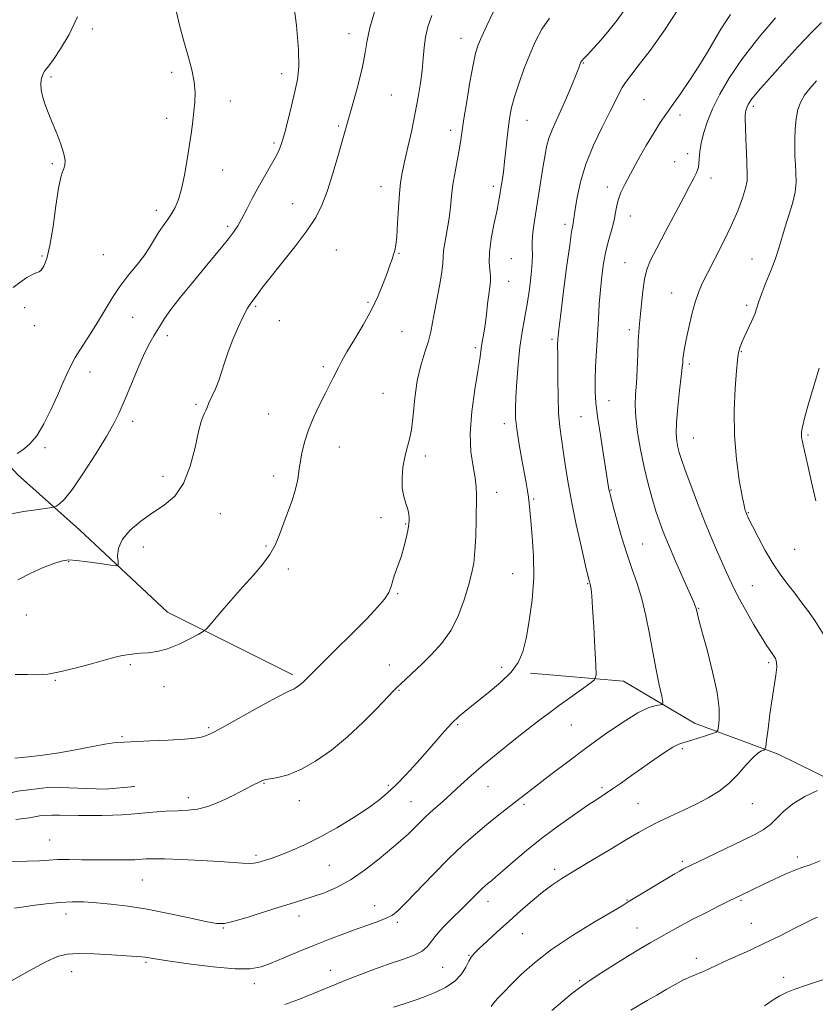
# Model space of a CAD drawing. Extents: x 2047300 to 2050200, y 344800 to 347700.
# Drawn here: x 2049596 to 2049863, y 346590 to 346920 of the extents above; entities that cross this region are included whole.
import ezdxf

# ---------------------------------------------------------------- set-up
doc = ezdxf.new("R2010")
doc.units = 0
doc.header["$MEASUREMENT"] = 0
for name, color, linetype, lineweight in [('DTM HARD BREAKLINE', 7, 'Continuous', 0), ('DTM SPOT ELEVATION', 2, 'Continuous', 13), ('INDEX CONTOUR', 41, 'Continuous', 13), ('INTERMEDIATE CONTOUR', 44, 'Continuous', 0)]:
    doc.layers.add(name, color=color, linetype=linetype, lineweight=lineweight)

msp = doc.modelspace()

# ---------------------------------------------------------------- linework, layer by layer
at = {"layer": 'DTM HARD BREAKLINE'}
for points in [[(2049687.39, 346700.64, 1117.65), (2049645.27, 346721.59, 1115.3), (2049615.73, 346749.23, 1112.96), (2049594.94, 346767.77, 1110.61), (2049572.36, 346792.39, 1107.09), (2049540.16, 346809.13, 1104.75), (2049495.19, 346831.97, 1103.58), (2049467.78, 346842.64, 1101.23), (2049415.25, 346872.44, 1098.89), (2049383.02, 346906.39, 1096.54), (2049331.63, 346953.42, 1095.37), (2049297.38, 346983.46, 1093.02)], [(2049910.23, 346638.59, 1135.23), (2049881.44, 346658.67, 1132.89), (2049850.25, 346673.95, 1130.54), (2049822.19, 346684.4, 1127.03), (2049798.33, 346698.46, 1124.68), (2049767.12, 346701.13, 1122.34)], [(2049311.33, 346598.56, 1118.82), (2049324.76, 346612.21, 1118.82), (2049329.07, 346619.67, 1118.82), (2049335.98, 346629.34, 1118.82), (2049345.94, 346640.78, 1118.82), (2049357.2, 346651.79, 1118.82), (2049369.15, 346658.44, 1118.82), (2049385.06, 346659, 1118.82), (2049405.77, 346659.17, 1118.82), (2049441.28, 346662.51, 1118.82), (2049453.47, 346664.79, 1118.82), (2049482.03, 346664.58, 1118.82), (2049495.12, 346662.49, 1118.82), (2049520.41, 346660.95, 1118.82), (2049529.35, 346659.7, 1118.82), (2049539.39, 346658.04, 1118.82), (2049563.17, 346653.42, 1118.82), (2049585.37, 346659.27, 1118.82), (2049594.95, 346661.53, 1118.82), (2049606.05, 346662.93, 1118.82), (2049624.37, 346662.2, 1118.82), (2049634.39, 346663.16, 1118.82)]]:
    msp.add_polyline3d(points, dxfattribs=at)
at = {"layer": 'DTM SPOT ELEVATION'}
for p in [(2049620.09, 346917.27, 1108.4), (2049706.24, 346915.69, 1113.4), (2049743.83, 346914.09, 1117.3), (2049646.72, 346902.69, 1109.4), (2049784.83, 346905.84, 1122.1), (2049606.21, 346901.15, 1108.2), (2049683.63, 346902.2, 1111.4), (2049666.39, 346893.12, 1110.8), (2049720.39, 346895.14, 1114.9), (2049805.14, 346893.55, 1125.1), (2049841.836, 346891.29, 1130.349), (2049644.99, 346887.3, 1109.4), (2049765.97, 346886.59, 1120.8), (2049817.3, 346888.33, 1126.4), (2049702.71, 346884.71, 1113.8), (2049740.3, 346883.24, 1117.5), (2049681.03, 346879.02, 1111.7), (2049819.87, 346875.36, 1127.5), (2049606.64, 346872.01, 1107.8), (2049663.76, 346869.98, 1110.8), (2049815.5, 346872.76, 1127.2), (2049827.67, 346867.19, 1128.5), (2049716.91, 346864.31, 1115.3), (2049754.69, 346864.49, 1119.6), (2049792.89, 346864.2, 1125.5), (2049641.53, 346856.35, 1109.5), (2049687.28, 346858.59, 1113.2), (2049800.63, 346854.46, 1126.7), (2049665.52, 346850.98, 1111.7), (2049778.68, 346851.71, 1123.6), (2049603.17, 346841.08, 1107.8), (2049623.76, 346841.48, 1109.3), (2049701.94, 346843.07, 1114.9), (2049723.03, 346842, 1116.1), (2049760.63, 346840.2, 1121.1), (2049841.38, 346840.05, 1131.2), (2049798.83, 346838.88, 1127.2), (2049759.75, 346832.61, 1120.7), (2049814.52, 346828.63, 1129.2), (2049597.43, 346823.7, 1108.5), (2049674.92, 346824.21, 1114.2), (2049712.54, 346825.51, 1115.8), (2049839.59, 346824.48, 1131.7), (2049633.66, 346820.47, 1110.7), (2049600.57, 346817.71, 1108.6), (2049682.84, 346819.39, 1114.5), (2049645.25, 346814.38, 1112.5), (2049724.01, 346815.67, 1116.9), (2049800.3, 346816.38, 1127.6), (2049748.55, 346810.37, 1119.7), (2049774.28, 346813.14, 1123.7), (2049837.81, 346809.04, 1132.1), (2049697.55, 346803.99, 1115.7), (2049820.42, 346804.83, 1130.3), (2049619.32, 346802.15, 1110.6), (2049717.67, 346795.03, 1117.1), (2049654.87, 346791.29, 1113.8), (2049793.45, 346792.58, 1126.8), (2049679.28, 346788.03, 1115.1), (2049784.08, 346787.24, 1125.1), (2049633.65, 346785.6, 1112.5), (2049758.35, 346784.84, 1121.5), (2049860.24, 346781.06, 1134.2), (2049821.7, 346780.07, 1130.9), (2049604.19, 346776.8, 1110.3), (2049703, 346776.97, 1116.8), (2049731.85, 346773.96, 1118.4), (2049643.82, 346767.21, 1113.2), (2049680.97, 346767.32, 1115.5), (2049755.72, 346761.86, 1120.6), (2049794.11, 346762.63, 1126.1), (2049768.14, 346759.55, 1122.2), (2049663.07, 346754.65, 1115.1), (2049840.2, 346754.97, 1132.1), (2049716.98, 346753.36, 1117.7), (2049725.18, 346751.21, 1117.9), (2049804.8, 346744.44, 1126.9), (2049637.24, 346743.51, 1114.8), (2049678.33, 346743.77, 1115.8), (2049855.78, 346742.7, 1133.1), (2049612.15, 346738.5, 1114.1), (2049685.82, 346736.04, 1116.4), (2049761.09, 346734.57, 1121.1), (2049786.28, 346731.18, 1123.9), (2049722.5, 346727.79, 1118.1), (2049841.57, 346730.54, 1130.9), (2049823.57, 346722.9, 1128.1), (2049597.89, 346720.62, 1114.9), (2049847.07, 346704.7, 1129.7), (2049632.78, 346703.96, 1116.2), (2049719.78, 346703.88, 1119.4), (2049757.47, 346703.13, 1121.6), (2049607.67, 346698.73, 1116.1), (2049644.17, 346696.63, 1116.6), (2049722.97, 346695.41, 1120.1), (2049659.11, 346682.87, 1117.8), (2049742.64, 346683.92, 1122.2), (2049780.8, 346683.77, 1124.9), (2049630.07, 346679.85, 1117.9), (2049818.08, 346675.84, 1128.3), (2049677.69, 346664.15, 1120.1), (2049719.38, 346663.53, 1121.7), (2049752.89, 346663.03, 1124.8), (2049791.08, 346662.72, 1127.7), (2049652.3, 346659.34, 1119.5), (2049689.53, 346658.42, 1120.6), (2049727.04, 346658.02, 1123.1), (2049764.94, 346657.11, 1126.3), (2049803.21, 346657.33, 1129.1), (2049841.54, 346657.38, 1130.8), (2049605.8, 346645.16, 1121.1), (2049674.96, 346640.04, 1121.7), (2049856.66, 346639.5, 1133.6), (2049699.65, 346636.69, 1122.9), (2049775.25, 346635.31, 1129.6), (2049818.05, 346638.08, 1131.7), (2049636.9, 346631.78, 1122.9), (2049714.87, 346623.22, 1125.3), (2049752.84, 346624.59, 1128.6), (2049799.49, 346625.02, 1131.9), (2049837.79, 346624.94, 1134.2), (2049611.19, 346620.4, 1124.6), (2049689.45, 346619.7, 1124.6), (2049664.06, 346615.7, 1124.1), (2049722.45, 346617.61, 1126.3), (2049802.79, 346615.7, 1133.2), (2049841.26, 346617.27, 1135.1), (2049764.33, 346613.77, 1130.9), (2049746.44, 346606.51, 1129.9), (2049822.75, 346605.47, 1135.5), (2049638.05, 346604.21, 1126.2), (2049737.69, 346602.46, 1128.9), (2049613.18, 346601.02, 1126.7), (2049699.95, 346601.52, 1127.3), (2049852.03, 346599.13, 1137.4), (2049674.4, 346597.04, 1126.5), (2049783.65, 346597.98, 1133.8)]:
    msp.add_point(p, dxfattribs=at)
at = {"layer": 'INDEX CONTOUR'}
for points in [[(2049647.938, 346924.374, 1110), (2049649.326, 346918.503, 1110), (2049650.803, 346913.108, 1110), (2049652.236, 346908.102, 1110), (2049653.454, 346903.5259, 1110), (2049654.268, 346899.453, 1110), (2049654.558, 346895.906, 1110), (2049654.451, 346892.702, 1110), (2049654.138, 346889.607, 1110), (2049653.768, 346886.381, 1110), (2049653.319, 346882.763, 1110), (2049652.73, 346878.483, 1110), (2049651.958, 346873.442, 1110), (2049651.046, 346868.219, 1110), (2049650.0559, 346863.563, 1110), (2049649.03, 346860.026, 1110), (2049647.928, 346857.391, 1110), (2049646.693, 346855.244, 1110), (2049645.292, 346853.225, 1110), (2049643.796, 346851.176, 1110), (2049642.306, 346848.992, 1110), (2049639.278, 346843.916, 1110), (2049637.311, 346840.988, 1110), (2049634.813, 346837.7969, 1110), (2049632.026, 346834.385, 1110), (2049629.287, 346830.808, 1110), (2049626.837, 346827.109, 1110), (2049622.154, 346819.332, 1110), (2049619.536, 346815.248, 1110), (2049616.855, 346811.105, 1110), (2049614.368, 346806.991, 1110), (2049612.246, 346802.942, 1110), (2049610.33, 346798.796, 1110), (2049608.379, 346794.342, 1110), (2049606.2061, 346789.507, 1110), (2049603.855, 346784.777, 1110), (2049601.423, 346780.777, 1110), (2049599.017, 346777.963, 1110), (2049596.7751, 346776.113, 1110), (2049594.844, 346774.837, 1110)], [(2049773.453, 346920.815, 1120), (2049770.917, 346917.19, 1120), (2049768.784, 346913.161, 1120), (2049766.833, 346908.668, 1120), (2049764.91, 346903.752, 1120), (2049763.14, 346898.839, 1120), (2049761.713, 346894.455, 1120), (2049760.7591, 346890.936, 1120), (2049760.158, 346887.865, 1120), (2049759.725, 346884.641, 1120), (2049759.308, 346880.833, 1120), (2049758.878, 346876.716, 1120), (2049758.439, 346872.736, 1120), (2049757.997, 346869.257, 1120), (2049757.569, 346866.296, 1120), (2049757.1799, 346863.786, 1120), (2049756.825, 346861.574, 1120), (2049756.396, 346859.164, 1120), (2049755.757, 346855.976, 1120), (2049754.851, 346851.671, 1120), (2049753.927, 346846.862, 1120), (2049753.311, 346842.406, 1120), (2049753.225, 346838.959, 1120), (2049753.458, 346836.391, 1120), (2049753.696, 346834.374, 1120), (2049753.69, 346832.573, 1120), (2049753.468, 346830.628, 1120), (2049753.123, 346828.173, 1120), (2049752.734, 346824.987, 1120), (2049752.319, 346821.438, 1120), (2049751.881, 346818.039, 1120), (2049751.432, 346815.195, 1120), (2049751.011, 346812.868, 1120), (2049750.669, 346810.911, 1120), (2049750.41, 346809.053, 1120), (2049750.074, 346806.525, 1120), (2049749.457, 346802.4361, 1120), (2049748.468, 346796.253, 1120), (2049747.464, 346788.884, 1120), (2049746.917, 346781.596, 1120), (2049747.142, 346775.423, 1120), (2049747.838, 346770.472, 1120), (2049748.55, 346766.618, 1120), (2049748.923, 346763.62, 1120), (2049749.006, 346760.768, 1120), (2049748.865, 346752.492, 1120), (2049748.729, 346747.151, 1120), (2049748.476, 346742.123, 1120), (2049748.042, 346738.039, 1120), (2049747.352, 346734.419, 1120), (2049746.332, 346730.505, 1120), (2049744.904, 346725.765, 1120), (2049742.985, 346720.582, 1120), (2049740.489, 346715.562, 1120), (2049737.405, 346711.193, 1120), (2049734.022, 346707.476, 1120), (2049730.706, 346704.287, 1120), (2049723.606, 346697.63, 1120), (2049722.4159, 346696.491, 1120), (2049721.1711, 346695.227, 1120), (2049715.602, 346689.379, 1120), (2049710.987, 346684.7351, 1120), (2049705.737, 346679.843, 1120), (2049700.305, 346675.358, 1120), (2049694.995, 346671.598, 1120), (2049690.07, 346668.796, 1120), (2049685.774, 346667.085, 1120), (2049682.276, 346666.196, 1120), (2049679.72, 346665.7549, 1120), (2049678.155, 346665.443, 1120), (2049677.234, 346665.147, 1120), (2049676.512, 346664.807, 1120), (2049673.964, 346663.546, 1120), (2049667.554, 346660.269, 1120), (2049663.133, 346658.141, 1120), (2049658.882, 346656.408, 1120), (2049655.356, 346655.486, 1120), (2049652.189, 346655.154, 1120), (2049648.785, 346655.031, 1120), (2049644.74, 346654.8139, 1120), (2049640.428, 346654.502, 1120), (2049633.089, 346653.887, 1120), (2049630.114, 346653.665, 1120), (2049626.975, 346653.512, 1120), (2049623.308, 346653.43, 1120), (2049619.35, 346653.411, 1120), (2049615.492, 346653.443, 1120), (2049609.066, 346653.567, 1120), (2049606.501, 346653.562, 1120), (2049604.312, 346653.455, 1120), (2049602.408, 346653.2559, 1120), (2049600.688, 346652.989, 1120), (2049599.003, 346652.677, 1120), (2049597.026, 346652.357, 1120), (2049594.383, 346652.064, 1120)], [(2049864.786, 346919.393, 1130), (2049861.39, 346916.095, 1130), (2049856.801, 346911.195, 1130), (2049851.756, 346905.621, 1130), (2049847.319, 346900.646, 1130), (2049844.304, 346897.236, 1130), (2049842.495, 346895.143, 1130), (2049841.4259, 346893.8111, 1130), (2049840.6951, 346892.773, 1130), (2049840.175, 346891.902, 1130), (2049839.806, 346891.159, 1130), (2049839.538, 346890.498, 1130), (2049839.351, 346889.862, 1130), (2049839.235, 346889.187, 1130), (2049839.181, 346888.336, 1130), (2049839.189, 346886.868, 1130), (2049839.259, 346884.266, 1130), (2049839.39, 346880.276, 1130), (2049839.556, 346875.689, 1130), (2049839.8519, 346868.616, 1130), (2049839.765, 346866.332, 1130), (2049839.281, 346863.85, 1130), (2049838.2429, 346860.486, 1130), (2049836.624, 346856.214, 1130), (2049834.428, 346851.178, 1130), (2049831.736, 346845.611, 1130), (2049828.934, 346840.111, 1130), (2049826.481, 346835.368, 1130), (2049824.711, 346831.813, 1130), (2049823.445, 346828.85, 1130), (2049822.374, 346825.621, 1130), (2049821.2679, 346821.543, 1130), (2049820.202, 346817.118, 1130), (2049819.328, 346813.116, 1130), (2049818.759, 346810.135, 1130), (2049818.44, 346808.058, 1130), (2049818.276, 346806.592, 1130), (2049818.171, 346805.362, 1130), (2049818.012, 346803.655, 1130), (2049817.6861, 346800.675, 1130), (2049817.136, 346795.964, 1130), (2049816.533, 346790.427, 1130), (2049816.105, 346785.307, 1130), (2049816.023, 346781.557, 1130), (2049816.224, 346778.96, 1130), (2049816.584, 346777.012, 1130), (2049817.042, 346775.178, 1130), (2049817.77, 346772.824, 1130), (2049819.003, 346769.288, 1130), (2049820.879, 346764.1759, 1130), (2049823.155, 346758.159, 1130), (2049825.497, 346752.176, 1130), (2049827.631, 346746.971, 1130), (2049829.537, 346742.507, 1130), (2049832.88, 346734.866, 1130), (2049834.615, 346731.11, 1130), (2049836.7171, 346726.938, 1130), (2049839.323, 346722.18, 1130), (2049842.098, 346717.3761, 1130), (2049844.588, 346713.242, 1130), (2049846.446, 346710.313, 1130), (2049847.742, 346708.396, 1130), (2049848.653, 346707.112, 1130), (2049849.316, 346706.079, 1130), (2049849.708, 346704.8931, 1130), (2049849.768, 346703.143, 1130), (2049849.466, 346700.498, 1130), (2049848.186, 346692.506, 1130), (2049847.456, 346687.417, 1130), (2049846.802, 346682.463, 1130), (2049846.312, 346678.584, 1130), (2049846.024, 346676.4471, 1130), (2049845.777, 346675.613, 1130), (2049845.36, 346675.366, 1130), (2049844.586, 346675.0549, 1130), (2049843.372, 346674.29, 1130), (2049841.657, 346672.745, 1130), (2049839.413, 346670.239, 1130), (2049836.72, 346667.188, 1130), (2049833.688, 346664.152, 1130), (2049830.392, 346661.562, 1130), (2049826.771, 346659.328, 1130), (2049822.732, 346657.23, 1130), (2049818.277, 346655.107, 1130), (2049813.806, 346653.038, 1130), (2049809.817, 346651.161, 1130), (2049806.572, 346649.513, 1130), (2049803.379, 346647.724, 1130), (2049799.312, 346645.328, 1130), (2049793.79, 346642.044, 1130), (2049787.621, 346638.359, 1130), (2049781.9611, 346634.951, 1130), (2049777.652, 346632.296, 1130), (2049774.2861, 346630.06, 1130), (2049771.143, 346627.7091, 1130), (2049767.653, 346624.834, 1130), (2049763.847, 346621.523, 1130), (2049759.909, 346617.989, 1130), (2049756.051, 346614.467, 1130), (2049752.603, 346611.282, 1130), (2049749.926, 346608.778, 1130), (2049748.243, 346607.145, 1130), (2049747.2321, 346605.939, 1130), (2049746.436, 346604.56, 1130), (2049745.429, 346602.57, 1130), (2049743.9339, 346600.193, 1130), (2049741.707, 346597.812, 1130), (2049738.639, 346595.747, 1130), (2049735.154, 346594.048, 1130), (2049731.811, 346592.7, 1130), (2049729.04, 346591.672, 1130), (2049726.76, 346590.881, 1130), (2049724.759, 346590.23, 1130), (2049721.108, 346589.0849, 1130)]]:
    msp.add_polyline3d(points, dxfattribs=at)
at = {"layer": 'INTERMEDIATE CONTOUR'}
for points in [[(2049757.898, 346930.063, 1118), (2049752.437, 346918.391, 1118), (2049750.738, 346914.68, 1118), (2049749.552, 346911.859, 1118), (2049748.685, 346909.074, 1118), (2049747.838, 346905.166, 1118), (2049746.8, 346899.417, 1118), (2049745.708, 346892.883, 1118), (2049744.79, 346887.059, 1118), (2049743.773, 346880.092, 1118), (2049743.288, 346877.212, 1118), (2049741.78, 346869.354, 1118), (2049741.079, 346865.113, 1118), (2049740.611, 346861.206, 1118), (2049740.249, 346857.507, 1118), (2049739.803, 346853.762, 1118), (2049739.151, 346849.839, 1118), (2049738.456, 346846.076, 1118), (2049737.9481, 346842.932, 1118), (2049737.768, 346840.642, 1118), (2049737.694, 346838.537, 1118), (2049737.41, 346835.729, 1118), (2049736.703, 346831.6291, 1118), (2049734.878, 346822.334, 1118), (2049734.247, 346818.728, 1118), (2049733.679, 346815.672, 1118), (2049732.886, 346812.544, 1118), (2049731.688, 346808.822, 1118), (2049730.313, 346804.389, 1118), (2049729.096, 346799.232, 1118), (2049728.274, 346793.467, 1118), (2049727.707, 346787.734, 1118), (2049727.1571, 346782.804, 1118), (2049726.449, 346779.191, 1118), (2049725.652, 346776.3751, 1118), (2049724.898, 346773.58, 1118), (2049724.314, 346770.24, 1118), (2049724.01, 346766.622, 1118), (2049724.094, 346763.204, 1118), (2049724.605, 346760.3611, 1118), (2049725.322, 346758.053, 1118), (2049725.953, 346756.139, 1118), (2049726.281, 346754.507, 1118), (2049726.368, 346753.164, 1118), (2049726.343, 346752.145, 1118), (2049726.303, 346751.396, 1118), (2049726.185, 346750.507, 1118), (2049725.893, 346748.977, 1118), (2049725.359, 346746.489, 1118), (2049724.633, 346743.457, 1118), (2049723.797, 346740.479, 1118), (2049722.933, 346738.014, 1118), (2049722.121, 346735.962, 1118), (2049721.444, 346734.084, 1118), (2049720.927, 346732.181, 1118), (2049720.373, 346730.211, 1118), (2049719.531, 346728.173, 1118), (2049718.127, 346725.986, 1118), (2049715.799, 346723.237, 1118), (2049712.167, 346719.4321, 1118), (2049707.125, 346714.363, 1118), (2049701.6771, 346708.967, 1118), (2049693.012, 346700.423, 1118), (2049690.912, 346698.279, 1118), (2049690.1229, 346697.543, 1118), (2049689.314, 346696.875, 1118), (2049688.523, 346696.315, 1118), (2049687.789, 346695.897, 1118), (2049686.994, 346695.556, 1118), (2049685.389, 346694.8141, 1118), (2049682.064, 346693.097, 1118), (2049676.552, 346690.0891, 1118), (2049664.536, 346683.416, 1118), (2049661.039, 346681.506, 1118), (2049659.175, 346680.565, 1118), (2049658.037, 346680.109, 1118), (2049656.758, 346679.739, 1118), (2049654.63, 346679.377, 1118), (2049650.983, 346679.026, 1118), (2049645.523, 346678.694, 1118), (2049639.4441, 346678.403, 1118), (2049628.625, 346677.94, 1118), (2049627.183, 346677.77, 1118), (2049624.304, 346677.283, 1118), (2049613.892, 346675.295, 1118), (2049608.215, 346674.297, 1118), (2049603.448, 346673.613, 1118), (2049599.6261, 346673.19, 1118), (2049596.575, 346672.906, 1118), (2049594.1221, 346672.656, 1118)], [(2049687.45, 346927.099, 1112), (2049688.537, 346918.396, 1112), (2049689.292, 346910.398, 1112), (2049689.396, 346904.611, 1112), (2049688.918, 346900.315, 1112), (2049688.023, 346896.232, 1112), (2049686.879, 346891.437, 1112), (2049685.657, 346886.419, 1112), (2049684.531, 346882.015, 1112), (2049683.601, 346878.811, 1112), (2049682.668, 346876.364, 1112), (2049681.461, 346873.976, 1112), (2049679.791, 346871.093, 1112), (2049677.798, 346867.743, 1112), (2049675.705, 346864.096, 1112), (2049673.707, 346860.345, 1112), (2049671.881, 346856.771, 1112), (2049670.276, 346853.6771, 1112), (2049668.883, 346851.236, 1112), (2049667.466, 346849.104, 1112), (2049665.73, 346846.805, 1112), (2049663.438, 346843.945, 1112), (2049660.569, 346840.458, 1112), (2049653.33, 346831.762, 1112), (2049649.559, 346827.158, 1112), (2049646.412, 346823.138, 1112), (2049644.285, 346820.132, 1112), (2049642.913, 346817.924, 1112), (2049641.863, 346816.137, 1112), (2049640.749, 346814.3541, 1112), (2049639.377, 346811.996, 1112), (2049637.602, 346808.446, 1112), (2049635.368, 346803.38, 1112), (2049632.975, 346797.657, 1112), (2049630.816, 346792.43, 1112), (2049629.105, 346788.459, 1112), (2049627.349, 346784.918, 1112), (2049624.877, 346780.589, 1112), (2049621.277, 346774.704, 1112), (2049617.164, 346768.297, 1112), (2049613.409, 346762.854, 1112), (2049610.695, 346759.491, 1112), (2049608.962, 346757.849, 1112), (2049607.958, 346757.2, 1112), (2049607.353, 346756.908, 1112), (2049606.479, 346756.712, 1112), (2049601.215, 346755.977, 1112), (2049597.029, 346755.333, 1112), (2049592.98, 346754.575, 1112)], [(2049798.803, 346923.731, 1122), (2049796.223, 346920.151, 1122), (2049793.553, 346916.811, 1122), (2049790.816, 346913.614, 1122), (2049788.291, 346910.789, 1122), (2049786.317, 346908.6499, 1122), (2049785.133, 346907.404, 1122), (2049784.321, 346906.579, 1122), (2049784.175, 346906.383, 1122), (2049784.0519, 346906.147, 1122), (2049783.921, 346905.8309, 1122), (2049783.286, 346904.203, 1122), (2049782.399, 346901.997, 1122), (2049780.944, 346898.434, 1122), (2049779.144, 346894.124, 1122), (2049777.305, 346889.894, 1122), (2049775.684, 346886.373, 1122), (2049774.341, 346883.399, 1122), (2049773.282, 346880.611, 1122), (2049772.492, 346877.684, 1122), (2049771.864, 346874.433, 1122), (2049771.266, 346870.71, 1122), (2049768.47, 346852.836, 1122), (2049767.934, 346848.977, 1122), (2049767.6391, 346845.895, 1122), (2049767.628, 346843.661, 1122), (2049767.723, 346841.604, 1122), (2049767.686, 346838.867, 1122), (2049767.34, 346834.852, 1122), (2049766.731, 346829.99, 1122), (2049765.961, 346824.971, 1122), (2049764.308, 346815.644, 1122), (2049763.566, 346810.549, 1122), (2049762.96, 346804.737, 1122), (2049762.5019, 346798.837, 1122), (2049762.192, 346793.704, 1122), (2049762.042, 346789.884, 1122), (2049762.1191, 346786.689, 1122), (2049762.501, 346783.123, 1122), (2049763.221, 346778.504, 1122), (2049764.117, 346773.398, 1122), (2049765.644, 346765.042, 1122), (2049766.111, 346762.326, 1122), (2049766.425, 346760.19, 1122), (2049766.642, 346758.23, 1122), (2049767.201, 346752.225, 1122), (2049767.699, 346746.997, 1122), (2049768.125, 346740.472, 1122), (2049768.179, 346733.205, 1122), (2049767.654, 346725.764, 1122), (2049766.716, 346718.753, 1122), (2049765.623, 346712.788, 1122), (2049764.51, 346708.265, 1122), (2049763.01, 346704.719, 1122), (2049760.632, 346701.47, 1122), (2049757.095, 346698.008, 1122), (2049752.951, 346694.527, 1122), (2049745.717, 346688.846, 1122), (2049743.06, 346686.629, 1122), (2049740.664, 346684.357, 1122), (2049738.229, 346681.711, 1122), (2049732.522, 346675.07, 1122), (2049729.025, 346671.135, 1122), (2049725.38, 346667.185, 1122), (2049721.978, 346663.664, 1122), (2049719.038, 346660.858, 1122), (2049716.073, 346658.411, 1122), (2049712.417, 346655.804, 1122), (2049707.619, 346652.678, 1122), (2049702.075, 346649.309, 1122), (2049696.3899, 346646.132, 1122), (2049691.106, 346643.504, 1122), (2049686.499, 346641.467, 1122), (2049682.7799, 346639.99, 1122), (2049680.074, 346639.016, 1122), (2049678.167, 346638.403, 1122), (2049676.761, 346637.991, 1122), (2049675.562, 346637.651, 1122), (2049674.301, 346637.407, 1122), (2049672.716, 346637.317, 1122), (2049670.518, 346637.419, 1122), (2049667.324, 346637.667, 1122), (2049662.726, 346637.995, 1122), (2049656.606, 346638.339, 1122), (2049650.012, 346638.637, 1122), (2049644.283, 346638.83, 1122), (2049640.428, 346638.879, 1122), (2049638.132, 346638.825, 1122), (2049636.75, 346638.729, 1122), (2049635.664, 346638.641, 1122), (2049634.365, 346638.571, 1122), (2049632.373, 346638.522, 1122), (2049629.343, 346638.495, 1122), (2049625.479, 346638.495, 1122), (2049621.12, 346638.527, 1122), (2049616.61, 346638.587, 1122), (2049612.296, 346638.629, 1122), (2049608.528, 346638.597, 1122), (2049605.442, 346638.455, 1122), (2049602.328, 346638.257, 1122), (2049598.2661, 346638.078, 1122), (2049592.712, 346637.955, 1122)], [(2049816.584, 346923.619, 1124), (2049811.895, 346916.504, 1124), (2049807.223, 346910, 1124), (2049803.288, 346904.8189, 1124), (2049798.95, 346899.281, 1124), (2049797.832, 346897.628, 1124), (2049796.825, 346895.747, 1124), (2049795.575, 346893.151, 1124), (2049793.745, 346889.413, 1124), (2049791.156, 346884.285, 1124), (2049788.259, 346878.235, 1124), (2049785.664, 346871.915, 1124), (2049783.843, 346865.937, 1124), (2049782.72, 346860.757, 1124), (2049782.083, 346856.795, 1124), (2049781.738, 346854.312, 1124), (2049781.559, 346852.938, 1124), (2049781.44, 346852.147, 1124), (2049781.269, 346851.291, 1124), (2049780.919, 346849.244, 1124), (2049780.262, 346844.758, 1124), (2049779.24, 346837.205, 1124), (2049778.09, 346828.416, 1124), (2049777.123, 346820.843, 1124), (2049776.569, 346816.321, 1124), (2049776.341, 346814.231, 1124), (2049776.274, 346813.342, 1124), (2049776.233, 346812.621, 1124), (2049776.203, 346811.83, 1124), (2049776.2, 346810.93, 1124), (2049776.281, 346807.903, 1124), (2049776.312, 346804.669, 1124), (2049776.318, 346799.7671, 1124), (2049776.367, 346793.985, 1124), (2049776.548, 346788.392, 1124), (2049776.9229, 346783.772, 1124), (2049777.454, 346779.767, 1124), (2049778.08, 346775.738, 1124), (2049778.772, 346771.108, 1124), (2049779.649, 346765.5679, 1124), (2049780.862, 346758.872, 1124), (2049782.476, 346751.0639, 1124), (2049784.185, 346743.3379, 1124), (2049785.595, 346737.172, 1124), (2049786.772, 346732.137, 1124), (2049786.899, 346731.68, 1124), (2049786.99, 346731.405, 1124), (2049787.097, 346731.032, 1124), (2049787.232, 346730.423, 1124), (2049787.411, 346729.338, 1124), (2049787.6471, 346727.124, 1124), (2049787.955, 346723.027, 1124), (2049788.333, 346716.734, 1124), (2049788.716, 346709.709, 1124), (2049789.021, 346703.861, 1124), (2049789.108, 346700.548, 1124), (2049788.596, 346698.945, 1124), (2049787.049, 346697.675, 1124), (2049784.215, 346695.673, 1124), (2049780.597, 346693.1, 1124), (2049776.884, 346690.425, 1124), (2049773.554, 346687.968, 1124), (2049770.235, 346685.448, 1124), (2049766.341, 346682.435, 1124), (2049761.508, 346678.657, 1124), (2049756.247, 346674.469, 1124), (2049751.292, 346670.387, 1124), (2049747.191, 346666.809, 1124), (2049743.764, 346663.668, 1124), (2049740.65, 346660.783, 1124), (2049737.573, 346658.011, 1124), (2049734.609, 346655.371, 1124), (2049731.92, 346652.921, 1124), (2049729.631, 346650.713, 1124), (2049727.701, 346648.783, 1124), (2049726.053, 346647.159, 1124), (2049724.537, 346645.783, 1124), (2049722.722, 346644.246, 1124), (2049716.348, 346638.9, 1124), (2049711.79, 346635.292, 1124), (2049706.936, 346631.924, 1124), (2049702.235, 346629.346, 1124), (2049697.931, 346627.505, 1124), (2049694.213, 346626.2019, 1124), (2049691.101, 346625.217, 1124), (2049687.937, 346624.256, 1124), (2049683.895, 346623.007, 1124), (2049678.501, 346621.29, 1124), (2049672.681, 346619.45, 1124), (2049667.718, 346617.967, 1124), (2049664.423, 346617.226, 1124), (2049661.745, 346617.236, 1124), (2049658.164, 346617.9111, 1124), (2049652.595, 346619.125, 1124), (2049645.69, 346620.588, 1124), (2049638.532, 346621.969, 1124), (2049632.024, 346623.005, 1124), (2049626.33, 346623.706, 1124), (2049621.434, 346624.15, 1124), (2049617.239, 346624.398, 1124), (2049613.331, 346624.435, 1124), (2049609.215, 346624.226, 1124), (2049604.608, 346623.771, 1124), (2049600.06, 346623.199, 1124), (2049596.332, 346622.669, 1124), (2049593.9749, 346622.303, 1124)], [(2049714.785, 346923.037, 1114), (2049713.229, 346917.636, 1114), (2049712.295, 346913.327, 1114), (2049711.631, 346909.345, 1114), (2049710.704, 346904.552, 1114), (2049709.121, 346898.138, 1114), (2049707.054, 346890.586, 1114), (2049704.813, 346882.7, 1114), (2049702.664, 346875.199, 1114), (2049700.669, 346868.4489, 1114), (2049698.8421, 346862.725, 1114), (2049697.109, 346858.122, 1114), (2049695.04, 346853.991, 1114), (2049692.1121, 346849.5, 1114), (2049688.055, 346844.119, 1114), (2049683.581, 346838.517, 1114), (2049679.652, 346833.664, 1114), (2049676.99, 346830.28, 1114), (2049675.35, 346828.096, 1114), (2049673.256, 346825.249, 1114), (2049672.158, 346823.569, 1114), (2049670.797, 346821.053, 1114), (2049669.092, 346817.402, 1114), (2049667.272, 346813.116, 1114), (2049665.645, 346808.895, 1114), (2049664.426, 346805.278, 1114), (2049663.458, 346802.167, 1114), (2049662.494, 346799.302, 1114), (2049661.363, 346796.509, 1114), (2049660.1991, 346793.938, 1114), (2049659.217, 346791.824, 1114), (2049658.566, 346790.319, 1114), (2049658.135, 346789.2571, 1114), (2049657.753, 346788.387, 1114), (2049657.267, 346787.377, 1114), (2049656.609, 346785.556, 1114), (2049655.732, 346782.167, 1114), (2049654.567, 346776.816, 1114), (2049652.958, 346770.551, 1114), (2049650.727, 346764.783, 1114), (2049647.764, 346760.565, 1114), (2049644.222, 346757.515, 1114), (2049640.322, 346754.893, 1114), (2049636.338, 346752.103, 1114), (2049632.766, 346749.116, 1114), (2049630.157, 346746.049, 1114), (2049628.878, 346743.051, 1114), (2049628.571, 346740.412, 1114), (2049628.697, 346738.454, 1114), (2049628.71, 346737.408, 1114), (2049628.043, 346737.125, 1114), (2049626.126, 346737.362, 1114), (2049622.669, 346737.883, 1114), (2049618.505, 346738.484, 1114), (2049614.75, 346738.965, 1114), (2049612.162, 346739.14, 1114), (2049610.076, 346738.871, 1114), (2049607.4671, 346738.0321, 1114), (2049603.637, 346736.559, 1114), (2049599.193, 346734.633, 1114), (2049595.065, 346732.499, 1114)], [(2049834.2, 346922.085, 1126), (2049832.632, 346919.726, 1126), (2049830.977, 346917.177, 1126), (2049828.928, 346913.73, 1126), (2049826.46, 346909.501, 1126), (2049823.615, 346904.81, 1126), (2049820.4889, 346899.992, 1126), (2049817.384, 346895.441, 1126), (2049814.655, 346891.568, 1126), (2049812.52, 346888.576, 1126), (2049810.647, 346885.842, 1126), (2049808.57, 346882.536, 1126), (2049805.975, 346878.112, 1126), (2049803.176, 346873.1739, 1126), (2049800.642, 346868.609, 1126), (2049798.743, 346865.088, 1126), (2049797.4451, 346862.417, 1126), (2049796.612, 346860.187, 1126), (2049796.096, 346858.027, 1126), (2049795.685, 346855.725, 1126), (2049795.154, 346853.109, 1126), (2049794.344, 346850.0469, 1126), (2049793.373, 346846.571, 1126), (2049792.4229, 346842.753, 1126), (2049791.6439, 346838.658, 1126), (2049791.036, 346834.313, 1126), (2049790.5651, 346829.738, 1126), (2049790.193, 346824.946, 1126), (2049789.877, 346819.934, 1126), (2049789.245, 346809.28, 1126), (2049788.957, 346804.056, 1126), (2049788.78, 346799.444, 1126), (2049788.786, 346795.635, 1126), (2049789.046, 346791.884, 1126), (2049789.629, 346787.208, 1126), (2049790.547, 346781.0331, 1126), (2049791.589, 346774.418, 1126), (2049793.44, 346762.7491, 1126), (2049793.578, 346762.04, 1126), (2049793.906, 346760.701, 1126), (2049794.617, 346757.969, 1126), (2049795.841, 346753.375, 1126), (2049797.455, 346747.6159, 1126), (2049799.276, 346741.6809, 1126), (2049801.131, 346736.314, 1126), (2049802.907, 346731.276, 1126), (2049804.503, 346726.086, 1126), (2049805.852, 346720.386, 1126), (2049807.033, 346714.33, 1126), (2049808.157, 346708.196, 1126), (2049809.295, 346702.313, 1126), (2049810.334, 346697.206, 1126), (2049811.1221, 346693.451, 1126), (2049811.513, 346691.416, 1126), (2049811.4031, 346690.652, 1126), (2049810.699, 346690.5041, 1126), (2049809.27, 346690.34, 1126), (2049806.845, 346689.617, 1126), (2049803.116, 346687.818, 1126), (2049797.944, 346684.611, 1126), (2049791.854, 346680.416, 1126), (2049785.537, 346675.839, 1126), (2049779.612, 346671.4249, 1126), (2049774.392, 346667.464, 1126), (2049759.106, 346655.665, 1126), (2049755.942, 346653.188, 1126), (2049752.445, 346650.375, 1126), (2049748.636, 346647.1871, 1126), (2049744.431, 346643.454, 1126), (2049739.722, 346638.977, 1126), (2049734.542, 346633.746, 1126), (2049725.39, 346624.2129, 1126), (2049722.674, 346621.521, 1126), (2049720.784, 346620.022, 1126), (2049718.872, 346619.033, 1126), (2049716.254, 346617.983, 1126), (2049712.9, 346616.755, 1126), (2049708.944, 346615.3439, 1126), (2049704.51, 346613.746, 1126), (2049699.698, 346611.952, 1126), (2049694.598, 346609.954, 1126), (2049689.3601, 346607.787, 1126), (2049684.375, 346605.671, 1126), (2049680.097, 346603.869, 1126), (2049676.6789, 346602.608, 1126), (2049673.084, 346601.97, 1126), (2049667.979, 346602.003, 1126), (2049660.589, 346602.682, 1126), (2049652.383, 346603.698, 1126), (2049645.389, 346604.671, 1126), (2049641.114, 346605.307, 1126), (2049637.857, 346605.844, 1126), (2049636.731, 346605.9929, 1126), (2049634.851, 346606.1589, 1126), (2049631.544, 346606.383, 1126), (2049626.475, 346606.679, 1126), (2049620.647, 346606.957, 1126), (2049615.403, 346607.099, 1126), (2049611.634, 346606.941, 1126), (2049608.443, 346606.1429, 1126), (2049604.481, 346604.318, 1126), (2049598.886, 346601.304, 1126), (2049592.732, 346597.829, 1126)], [(2049615.066, 346921.288, 1108), (2049612.255, 346915.41, 1108), (2049609.405, 346910.581, 1108), (2049607.018, 346907.044, 1108), (2049605.459, 346904.909, 1108), (2049604.558, 346903.757, 1108), (2049604.011, 346903.037, 1108), (2049603.569, 346902.28, 1108), (2049603.203, 346901.34, 1108), (2049602.937, 346900.154, 1108), (2049602.81, 346898.665, 1108), (2049602.9081, 346896.848, 1108), (2049603.327, 346894.686, 1108), (2049604.135, 346892.16, 1108), (2049605.269, 346889.245, 1108), (2049606.639, 346885.912, 1108), (2049608.123, 346882.217, 1108), (2049609.4909, 346878.556, 1108), (2049610.4841, 346875.405, 1108), (2049610.916, 346873.119, 1108), (2049610.8829, 346871.5489, 1108), (2049610.556, 346870.4219, 1108), (2049610.074, 346869.348, 1108), (2049609.464, 346867.478, 1108), (2049608.725, 346863.843, 1108), (2049607.859, 346857.919, 1108), (2049606.891, 346850.95, 1108), (2049605.851, 346844.618, 1108), (2049604.779, 346840.242, 1108), (2049603.768, 346837.666, 1108), (2049602.921, 346836.366, 1108), (2049602.259, 346835.822, 1108), (2049601.476, 346835.529, 1108), (2049600.185, 346834.984, 1108), (2049598.1511, 346833.82, 1108), (2049595.76, 346832.216, 1108), (2049593.552, 346830.483, 1108)], [(2049733.973, 346921.788, 1116), (2049732.667, 346917.984, 1116), (2049731.853, 346914.493, 1116), (2049731.395, 346910.967, 1116), (2049731.1029, 346907.276, 1116), (2049730.774, 346903.338, 1116), (2049730.24, 346899.07, 1116), (2049729.468, 346894.362, 1116), (2049728.457, 346889.097, 1116), (2049727.2401, 346883.3011, 1116), (2049725.983, 346877.5669, 1116), (2049724.88, 346872.63, 1116), (2049724.081, 346868.932, 1116), (2049723.535, 346865.753, 1116), (2049723.143, 346862.08, 1116), (2049722.818, 346857.257, 1116), (2049722.523, 346852.054, 1116), (2049722.232, 346847.597, 1116), (2049721.92, 346844.703, 1116), (2049721.565, 346842.951, 1116), (2049721.148, 346841.608, 1116), (2049720.636, 346840.04, 1116), (2049719.952, 346837.992, 1116), (2049719.005, 346835.304, 1116), (2049717.7071, 346831.8619, 1116), (2049715.968, 346827.738, 1116), (2049713.7, 346823.049, 1116), (2049710.915, 346817.992, 1116), (2049708.02, 346813.0799, 1116), (2049705.5239, 346808.905, 1116), (2049703.797, 346805.8841, 1116), (2049702.6541, 346803.727, 1116), (2049700.867, 346800.168, 1116), (2049698.307, 346795.121, 1116), (2049696.45, 346791.382, 1116), (2049694.447, 346787.098, 1116), (2049692.638, 346782.7251, 1116), (2049691.29, 346778.65, 1116), (2049690.375, 346774.977, 1116), (2049689.794, 346771.741, 1116), (2049689.419, 346768.902, 1116), (2049689.007, 346766.107, 1116), (2049688.287, 346762.927, 1116), (2049687.084, 346759.084, 1116), (2049685.593, 346754.901, 1116), (2049682.807, 346747.285, 1116), (2049681.448, 346744.061, 1116), (2049679.674, 346740.917, 1116), (2049677.213, 346737.611, 1116), (2049674.1091, 346733.996, 1116), (2049670.49, 346729.947, 1116), (2049666.564, 346725.487, 1116), (2049662.869, 346721.226, 1116), (2049660.026, 346717.922, 1116), (2049658.39, 346716.0671, 1116), (2049657.2491, 346715.089, 1116), (2049655.627, 346714.15, 1116), (2049652.813, 346712.637, 1116), (2049649.1751, 346710.848, 1116), (2049645.3471, 346709.3049, 1116), (2049641.862, 346708.399, 1116), (2049638.837, 346707.994, 1116), (2049636.286, 346707.818, 1116), (2049634.2, 346707.65, 1116), (2049632.488, 346707.452, 1116), (2049631.038, 346707.2329, 1116), (2049629.641, 346706.97, 1116), (2049627.7081, 346706.506, 1116), (2049624.553, 346705.649, 1116), (2049619.796, 346704.311, 1116), (2049614.267, 346702.807, 1116), (2049609.102, 346701.551, 1116), (2049605.11, 346700.857, 1116), (2049601.803, 346700.627, 1116), (2049598.366, 346700.661, 1116), (2049594.188, 346700.729, 1116)], [(2049849.287, 346921.007, 1128), (2049843.722, 346914.323, 1128), (2049838.29, 346907.361, 1128), (2049833.921, 346901.0069, 1128), (2049830.624, 346895.379, 1128), (2049828.173, 346890.406, 1128), (2049826.367, 346886.026, 1128), (2049825.107, 346882.201, 1128), (2049824.319, 346878.905, 1128), (2049823.911, 346876.114, 1128), (2049823.7361, 346873.84, 1128), (2049823.632, 346872.098, 1128), (2049823.456, 346870.848, 1128), (2049823.143, 346869.826, 1128), (2049822.648, 346868.71, 1128), (2049821.886, 346867.15, 1128), (2049820.622, 346864.687, 1128), (2049818.58, 346860.829, 1128), (2049812.368, 346849.274, 1128), (2049809.446, 346843.758, 1128), (2049807.418, 346839.698, 1128), (2049806.154, 346836.515, 1128), (2049805.355, 346833.265, 1128), (2049804.767, 346829.284, 1128), (2049804.315, 346825.021, 1128), (2049803.697, 346818.292, 1128), (2049803.476, 346815.678, 1128), (2049803.279, 346812.4829, 1128), (2049803.0829, 346808.12, 1128), (2049802.872, 346803.157, 1128), (2049802.631, 346798.451, 1128), (2049802.378, 346794.584, 1128), (2049802.254, 346791.0319, 1128), (2049802.434, 346786.998, 1128), (2049803.041, 346781.913, 1128), (2049804.008, 346776.126, 1128), (2049805.215, 346770.215, 1128), (2049806.548, 346764.685, 1128), (2049807.904, 346759.743, 1128), (2049809.185, 346755.526, 1128), (2049810.3591, 346752.007, 1128), (2049811.671, 346748.528, 1128), (2049813.435, 346744.2669, 1128), (2049815.811, 346738.758, 1128), (2049818.363, 346732.936, 1128), (2049821.7819, 346725.173, 1128), (2049822.375, 346723.789, 1128), (2049822.594, 346723.211, 1128), (2049822.709, 346722.815, 1128), (2049823.102, 346720.975, 1128), (2049823.595, 346719.034, 1128), (2049824.637, 346715.195, 1128), (2049826.335, 346709.016, 1128), (2049828.229, 346701.651, 1128), (2049829.717, 346694.652, 1128), (2049830.361, 346689.27, 1128), (2049830.38, 346685.546, 1128), (2049830.159, 346683.223, 1128), (2049829.941, 346681.996, 1128), (2049829.414, 346681.395, 1128), (2049828.1291, 346680.904, 1128), (2049825.826, 346680.137, 1128), (2049823.0241, 346679.229, 1128), (2049820.432, 346678.446, 1128), (2049818.534, 346677.935, 1128), (2049816.9071, 346677.3759, 1128), (2049814.901, 346676.333, 1128), (2049812.038, 346674.498, 1128), (2049808.525, 346672.076, 1128), (2049801.03, 346666.772, 1128), (2049797.605, 346664.365, 1128), (2049794.646, 346662.322, 1128), (2049792.185, 346660.674, 1128), (2049789.663, 346659.017, 1128), (2049786.375, 346656.836, 1128), (2049781.843, 346653.758, 1128), (2049776.481, 346649.978, 1128), (2049770.93, 346645.831, 1128), (2049765.769, 346641.661, 1128), (2049761.322, 346637.854, 1128), (2049757.848, 346634.8059, 1128), (2049755.497, 346632.7821, 1128), (2049753.982, 346631.528, 1128), (2049752.9019, 346630.658, 1128), (2049751.9089, 346629.833, 1128), (2049750.855, 346628.894, 1128), (2049749.644, 346627.729, 1128), (2049746.305, 346624.329, 1128), (2049743.909, 346621.947, 1128), (2049740.964, 346619.094, 1128), (2049737.935, 346616.0881, 1128), (2049735.407, 346613.324, 1128), (2049732.431, 346609.354, 1128), (2049730.73, 346607.904, 1128), (2049728.059, 346606.591, 1128), (2049724.438, 346605.256, 1128), (2049720.042, 346603.747, 1128), (2049715.096, 346601.968, 1128), (2049710.037, 346600.066, 1128), (2049705.353, 346598.246, 1128), (2049701.365, 346596.649, 1128), (2049697.732, 346595.1511, 1128), (2049693.943, 346593.565, 1128), (2049689.5929, 346591.776, 1128), (2049684.69, 346589.96, 1128)], [(2049863.051, 346899.791, 1132), (2049860.86, 346897.2429, 1132), (2049859.103, 346894.993, 1132), (2049857.764, 346892.77, 1132), (2049856.816, 346890.217, 1132), (2049856.223, 346887.0971, 1132), (2049855.905, 346883.669, 1132), (2049855.777, 346880.314, 1132), (2049855.761, 346877.315, 1132), (2049855.837, 346874.563, 1132), (2049855.996, 346871.851, 1132), (2049856.192, 346868.994, 1132), (2049856.232, 346865.893, 1132), (2049855.886, 346862.471, 1132), (2049855.011, 346858.7019, 1132), (2049853.812, 346854.771, 1132), (2049852.579, 346850.914, 1132), (2049850.483, 346843.71, 1132), (2049849.245, 346839.938, 1132), (2049847.669, 346835.841, 1132), (2049846.009, 346831.803, 1132), (2049844.618, 346828.334, 1132), (2049843.727, 346825.766, 1132), (2049843.095, 346823.715, 1132), (2049842.361, 346821.621, 1132), (2049841.27, 346819.084, 1132), (2049838.82, 346813.822, 1132), (2049837.958, 346811.82, 1132), (2049837.386, 346810.299, 1132), (2049837.016, 346809.125, 1132), (2049836.76, 346808.025, 1132), (2049836.523, 346806.177, 1132), (2049836.21, 346802.6181, 1132), (2049835.7881, 346796.714, 1132), (2049835.4749, 346789.136, 1132), (2049835.552, 346780.881, 1132), (2049836.195, 346772.893, 1132), (2049837.1641, 346765.898, 1132), (2049838.117, 346760.569, 1132), (2049838.781, 346757.3469, 1132), (2049839.183, 346755.746, 1132), (2049839.42, 346755.05, 1132), (2049839.828, 346754.0621, 1132), (2049840.022, 346753.632, 1132), (2049840.526, 346752.597, 1132), (2049841.619, 346750.421, 1132), (2049843.4819, 346746.797, 1132), (2049845.89, 346742.33, 1132), (2049848.518, 346737.853, 1132), (2049851.0901, 346734.0219, 1132), (2049853.522, 346730.793, 1132), (2049855.777, 346727.945, 1132), (2049857.87, 346725.231, 1132), (2049860.012, 346722.2991, 1132), (2049862.467, 346718.769, 1132), (2049865.34, 346714.393, 1132)], [(2049863.924, 346803.4319, 1134), (2049862.357, 346798.251, 1134), (2049860.632, 346792.31, 1134), (2049859.19, 346787.123, 1134), (2049858.363, 346783.825, 1134), (2049858.042, 346782.049, 1134), (2049858.009, 346781.05, 1134), (2049858.082, 346780.194, 1134), (2049858.226, 346779.283, 1134), (2049858.443, 346778.231, 1134), (2049860.133, 346770.843, 1134), (2049861.396, 346765.257, 1134), (2049862.878, 346758.907, 1134)], [(2049863.45, 346661.794, 1132), (2049859.192, 346659.743, 1132), (2049855.147, 346657.371, 1132), (2049852.075, 346654.8969, 1132), (2049849.727, 346652.5091, 1132), (2049847.601, 346650.385, 1132), (2049845.221, 346648.618, 1132), (2049842.21, 346646.939, 1132), (2049838.217, 346644.99, 1132), (2049820.623, 346636.581, 1132), (2049819.126, 346635.845, 1132), (2049818.1841, 346635.355, 1132), (2049817.137, 346634.781, 1132), (2049815.546, 346633.867, 1132), (2049813.026, 346632.371, 1132), (2049809.416, 346630.191, 1132), (2049799.921, 346624.399, 1132), (2049797.827, 346623.139, 1132), (2049788.47, 346617.603, 1132), (2049781.236, 346613.151, 1132), (2049774.151, 346608.426, 1132), (2049768.424, 346604.027, 1132), (2049764.045, 346600.139, 1132), (2049760.701, 346596.8429, 1132), (2049758.12, 346594.192, 1132), (2049756.19, 346592.126, 1132), (2049754.842, 346590.558, 1132), (2049753.91, 346589.371, 1132)], [(2049864.338, 346638.163, 1134), (2049860.926, 346636.912, 1134), (2049858.542, 346636.12, 1134), (2049856.092, 346635.223, 1134), (2049852.779, 346633.807, 1134), (2049848.978, 346632.074, 1134), (2049845.36, 346630.375, 1134), (2049837.538, 346626.624, 1134), (2049833.958, 346624.859, 1134), (2049830.464, 346623.115, 1134), (2049826.122, 346620.922, 1134), (2049821.587, 346618.584, 1134), (2049817.4, 346616.357, 1134), (2049813.642, 346614.301, 1134), (2049810.283, 346612.423, 1134), (2049807.218, 346610.6831, 1134), (2049804.058, 346608.835, 1134), (2049800.342, 346606.587, 1134), (2049795.812, 346603.77, 1134), (2049791.032, 346600.726, 1134), (2049786.77, 346597.922, 1134), (2049783.544, 346595.66, 1134), (2049780.859, 346593.581, 1134), (2049777.968, 346591.16, 1134), (2049774.251, 346588.003, 1134)], [(2049863.392, 346619.299, 1136), (2049861.807, 346618.65, 1136), (2049859.381, 346617.445, 1136), (2049855.615, 346615.503, 1136), (2049850.859, 346613.079, 1136), (2049845.677, 346610.534, 1136), (2049840.592, 346608.179, 1136), (2049832.188, 346604.431, 1136), (2049829.414, 346603.124, 1136), (2049827.319, 346602.104, 1136), (2049825.429, 346601.235, 1136), (2049821.013, 346599.436, 1136), (2049818.429, 346598.258, 1136), (2049815.616, 346596.771, 1136), (2049812.614, 346595.044, 1136), (2049809.469, 346593.186, 1136), (2049806.269, 346591.313, 1136), (2049800.771, 346588.117, 1136)], [(2049867.9339, 346599.229, 1138), (2049859.72, 346596.506, 1138), (2049855.768, 346595.131, 1138), (2049852.954, 346594.018, 1138), (2049850.8, 346592.93, 1138), (2049848.531, 346591.525, 1138), (2049845.608, 346589.597, 1138)]]:
    msp.add_polyline3d(points, dxfattribs=at)

doc.saveas('drawing.dxf')
